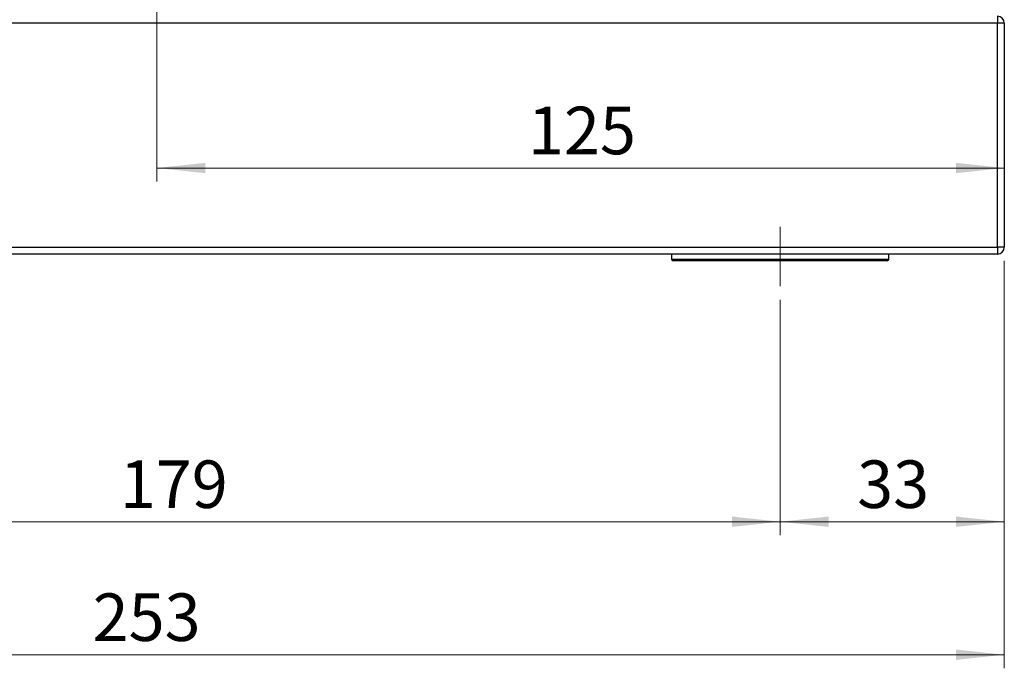
# Model space of a CAD drawing. Units: millimetres. Extents: x 10 to 416, y 10 to 287.
# Drawn here: x 199 to 272, y 139 to 187 of the extents above; entities that cross this region are included whole.
import ezdxf

# ---------------------------------------------------------------- set-up
doc = ezdxf.new("R2010")
doc.units = ezdxf.units.MM
doc.linetypes.add('CENTERX2', pattern=[20.32, 12.7, -2.54, 2.54, -2.54])
doc.styles.add('SLDTEXTSTYLE0', font='TXT', dxfattribs={"width": 0.75})
doc.dimstyles.new('SLDDIMSTYLE2', dxfattribs={"dimtxt": 3.5, "dimasz": 3.556, "dimexe": 0, "dimexo": 0.0625, "dimgap": 0.875, "dimtad": 1, "dimdec": 0, "dimlfac": 2, "dimrnd": 1e-09, "dimzin": 12, "dimdsep": 46, "dimtxsty": 'SLDTEXTSTYLE0', "dimsah": 1, "dimcen": 0.09, "dimadec": 0, "dimazin": 3, "dimtfac": 1, "dimtdec": 0, "dimtofl": 0, "dimtmove": 0, "dimatfit": 3, "dimfxl": 1, "dimfrac": 2, "dimtolj": 1, "dimtzin": 12, "dimarcsym": 0})

# ---------------------------------------------------------------- blocks, each defined once
blk = doc.blocks.new('_D_6')
at = {"color": 150, "linetype": 'Continuous', "lineweight": 0}
for p, q in [((271.969, 168.757), (271.969, 138.757)), ((145.469, 154.757), (145.469, 138.757)), ((145.469, 139.757), (271.969, 139.757))]:
    blk.add_line(p, q, dxfattribs=at)
at = {"color": 150, "linetype": 'Continuous', "lineweight": 18}
for points in [[(145.469, 139.757), (149.025, 139.376), (149.025, 140.138)], [(271.969, 139.757), (268.413, 140.138), (268.413, 139.376)]]:
    blk.add_solid(points, dxfattribs=at)
at = {"color": 150, "linetype": 'Continuous', "lineweight": 18, "insert": (204.84, 144.269), "char_height": 3.5, "attachment_point": 1, "style": 'SLDTEXTSTYLE0'}
blk.add_mtext('253', dxfattribs=at)
blk = doc.blocks.new('_D_7')
at = {"color": 150, "linetype": 'Continuous', "lineweight": 0}
for p, q in [((165.969, 165.882), (165.969, 148.548)), ((255.469, 165.882), (255.469, 148.548)), ((165.969, 149.548), (255.469, 149.548))]:
    blk.add_line(p, q, dxfattribs=at)
at = {"color": 150, "linetype": 'Continuous', "lineweight": 18}
for points in [[(165.969, 149.548), (169.525, 149.167), (169.525, 149.929)], [(255.469, 149.548), (251.913, 149.929), (251.913, 149.167)]]:
    blk.add_solid(points, dxfattribs=at)
at = {"color": 150, "linetype": 'Continuous', "lineweight": 18, "insert": (206.84, 154.059), "char_height": 3.5, "attachment_point": 1, "style": 'SLDTEXTSTYLE0'}
blk.add_mtext('179', dxfattribs=at)
blk = doc.blocks.new('_D_8')
at = {"color": 150, "linetype": 'Continuous', "lineweight": 0}
for p, q in [((271.969, 168.757), (271.969, 148.548)), ((255.469, 165.882), (255.469, 148.548)), ((271.969, 149.548), (255.469, 149.548))]:
    blk.add_line(p, q, dxfattribs=at)
at = {"color": 150, "linetype": 'Continuous', "lineweight": 18}
for points in [[(255.469, 149.548), (259.025, 149.167), (259.025, 149.929)], [(271.969, 149.548), (268.413, 149.929), (268.413, 149.167)]]:
    blk.add_solid(points, dxfattribs=at)
at = {"color": 150, "linetype": 'Continuous', "lineweight": 18, "insert": (261.133, 154.059), "char_height": 3.5, "attachment_point": 1, "style": 'SLDTEXTSTYLE0'}
blk.add_mtext('33', dxfattribs=at)
blk = doc.blocks.new('_D_9')
at = {"color": 150, "linetype": 'Continuous', "lineweight": 0}
for p, q in [((209.575, 188.54), (209.575, 174.588)), ((209.575, 175.588), (271.969, 175.588))]:
    blk.add_line(p, q, dxfattribs=at)
at = {"color": 150, "linetype": 'Continuous', "lineweight": 18}
for points in [[(209.575, 175.588), (213.131, 175.207), (213.131, 175.969)], [(271.969, 175.588), (268.413, 175.969), (268.413, 175.207)]]:
    blk.add_solid(points, dxfattribs=at)
at = {"color": 150, "linetype": 'Continuous', "lineweight": 18, "insert": (236.893, 180.1), "char_height": 3.5, "attachment_point": 1, "style": 'SLDTEXTSTYLE0'}
blk.add_mtext('125', dxfattribs=at)

msp = doc.modelspace()

# ---------------------------------------------------------------- linework, layer by layer
at = {"color": 7, "linetype": 'Continuous', "lineweight": 25}
for p, q in [((271.469, 186.757), (271.469, 186.257)), ((271.469, 186.257), (149.305, 186.257)), ((271.469, 169.757), (271.469, 186.257)), ((271.969, 186.257), (271.469, 186.257)), ((271.969, 186.257), (271.969, 169.757)), ((149.305, 169.757), (271.469, 169.757)), ((271.469, 169.757), (271.469, 169.257)), ((271.969, 169.757), (271.469, 169.757)), ((271.469, 169.257), (149.305, 169.257)), ((247.469, 169.257), (247.469, 168.882)), ((263.469, 168.882), (263.469, 169.257)), ((247.469, 168.882), (263.469, 168.882)), ((263.344, 168.757), (247.594, 168.757))]:
    msp.add_line(p, q, dxfattribs=at)
at = {"color": 7, "linetype": 'CENTERX2', "lineweight": 18, "ltscale": 2.5}
msp.add_line((255.469, 166.882), (255.469, 171.257), dxfattribs=at)
at = {"color": 7, "linetype": 'Continuous', "lineweight": 25}
for centre, radius, start, end in [((271.469, 186.257), 0.5, 0, 90), ((271.469, 169.757), 0.5, 270, 0), ((247.594, 168.882), 0.125, 180, 270), ((263.344, 168.882), 0.125, 270, 0)]:
    msp.add_arc(centre, radius, start, end, dxfattribs=at)

# ---------------------------------------------------------------- dimensions: what is measured, and where the dimension line sits
at = {"color": 150, "linetype": 'Continuous', "lineweight": 18}
for base, p1, p2, picture, middle in [((271.969, 175.588), (209.575, 189.54), (271.969, 169.757), '_D_9', (240.772, 175.588)), ((271.969, 139.757), (145.469, 155.757), (271.969, 169.757), '_D_6', (208.719, 139.757)), ((255.469, 149.548), (271.969, 169.757), (255.469, 166.882), '_D_8', (263.719, 149.548)), ((255.469, 149.548), (165.969, 166.882), (255.469, 166.882), '_D_7', (210.719, 149.548))]:
    dim = msp.add_linear_dim(base=base, p1=p1, p2=p2, dimstyle='SLDDIMSTYLE2', dxfattribs=at)
    dim.commit()
    dim.dimension.update_dxf_attribs({"geometry": picture, "text_midpoint": middle, "dimtype": 160})

doc.saveas('drawing.dxf')
